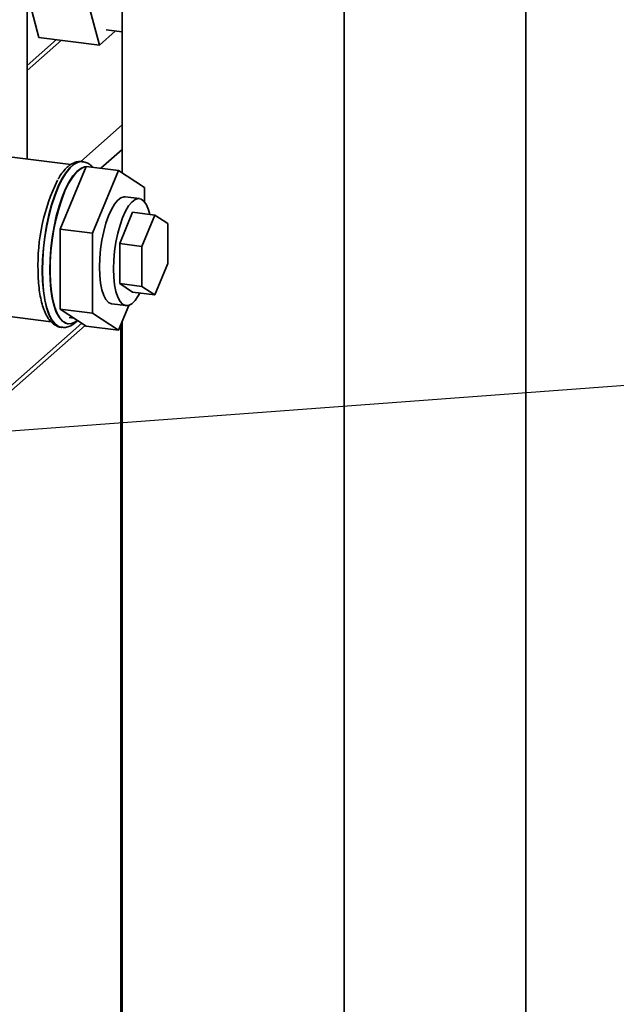
# Paper-space layout 'Blatt1' of a CAD drawing. Units: millimetres. Extents: x 0 to 5940, y 0 to 4200.
# Drawn here: x 5173 to 5288, y 1589 to 1779 of the extents above; entities that cross this region are included whole.
import ezdxf

# ---------------------------------------------------------------- set-up
doc = ezdxf.new("R2010")
doc.units = ezdxf.units.MM
doc.header["$LTSCALE"] = 10
doc.layers.add('1', color=7, linetype='Continuous')
doc.dimstyles.new('SLDDIMSTYLE2', dxfattribs={"dimtxt": 0.18, "dimasz": 8, "dimexe": 0, "dimexo": 0.0625, "dimgap": 0, "dimtad": 0, "dimtih": 1, "dimtoh": 1, "dimdec": 0, "dimrnd": 1e-09, "dimzin": 0, "dimdsep": 46, "dimtxsty": 'Standard', "dimblk1": 'DOT', "dimblk2": 'DOT', "dimsah": 1, "dimcen": 0.09, "dimadec": 0, "dimazin": 0, "dimtfac": 8, "dimtdec": 0, "dimtofl": 0, "dimtmove": 0, "dimatfit": 3, "dimldrblk": 'DOT', "dimfxl": 1, "dimfrac": 2, "dimtolj": 1, "dimtzin": 0, "dimarcsym": 0})

# ---------------------------------------------------------------- blocks, each defined once
blk = doc.blocks.new('_Dot')
at = {"color": 0, "linetype": 'ByBlock', "lineweight": -2}
blk.add_line((-0.5, 0), (-1, 0), dxfattribs=at)
at = {"color": 0, "linetype": 'ByBlock', "const_width": 0.5}
blk.add_lwpolyline([(-0.25, 0, 1), (0.25, 0, 1)], format="xyb", close=True, dxfattribs=at)

psp = doc.layouts.new('Blatt1')

# ---------------------------------------------------------------- linework, layer by layer
at = {"color": 7, "linetype": 'Continuous', "lineweight": 35}
for p, q in [((5270.96, 1819.84), (5270.96, 1423.08)), ((5193.02, 1749.7), (5193.02, 1794.32)), ((5176.93, 1775.89), (5173.87, 1787.33)), ((5235.9, 1392.16), (5235.9, 1788.92)), ((5185.56, 1785.86), (5188.62, 1774.41)), ((5174.66, 1752.45), (5174.66, 1782.1)), ((5188.62, 1774.41), (5191.67, 1777.1)), ((5189.93, 1777.32), (5193.02, 1776.93)), ((5180.33, 1775.46), (5174.66, 1770.46)), ((5174.66, 1769.48), (5181.29, 1775.34)), ((5176.93, 1775.89), (5188.62, 1774.41)), ((5184.99, 1751.89), (5193.02, 1758.97)), ((5188.89, 1750.61), (5193.02, 1754.25)), ((5183.1, 1751.33), (5171.73, 1752.76)), ((5185.35, 1751.89), (5185.28, 1751.89)), ((5185.28, 1751.89), (5185.35, 1751.89)), ((5186.06, 1750.97), (5181.05, 1738.84)), ((5186.06, 1750.97), (5192.3, 1750.18)), ((5192.3, 1750.18), (5187.29, 1738.05)), ((5197.3, 1746.89), (5192.3, 1750.18)), ((5197.3, 1744.14), (5197.3, 1746.89)), ((5196.33, 1744.75), (5193.6, 1745.09)), ((5192.52, 1736.06), (5195.02, 1742.12)), ((5195.02, 1742.12), (5199.31, 1741.58)), ((5196.81, 1735.52), (5199.31, 1741.58)), ((5199.31, 1741.58), (5201.82, 1739.94)), ((5201.82, 1739.94), (5201.82, 1732.23)), ((5181.05, 1738.84), (5187.29, 1738.05)), ((5181.05, 1738.84), (5181.05, 1723.41)), ((5187.29, 1738.05), (5187.29, 1722.63)), ((5192.52, 1728.35), (5192.52, 1736.06)), ((5192.52, 1736.06), (5196.81, 1735.52)), ((5196.81, 1727.81), (5196.81, 1735.52)), ((5201.82, 1732.23), (5199.31, 1726.16)), ((5195.02, 1726.7), (5192.52, 1728.35)), ((5192.52, 1728.35), (5196.81, 1727.81)), ((5195.02, 1726.7), (5199.31, 1726.16)), ((5199.31, 1726.16), (5196.81, 1727.81)), ((5181.05, 1723.41), (5187.29, 1722.63)), ((5181.05, 1723.41), (5186.06, 1720.12)), ((5190.99, 1724.42), (5193.72, 1724.08)), ((5192.3, 1719.33), (5194.28, 1724.14)), ((5167.91, 1722.42), (5179.28, 1720.98)), ((5182.75, 1721.81), (5183.67, 1721.69)), ((5187.29, 1722.63), (5192.3, 1719.33)), ((5193.02, 1397.56), (5193.02, 1721.09)), ((5171.3, 1708.39), (5185.23, 1720.67)), ((5171.64, 1707.7), (5185.86, 1720.25)), ((5181.25, 1719.9), (5181.32, 1719.89)), ((5182.52, 1720.58), (5182.59, 1720.57)), ((5186.06, 1720.12), (5192.3, 1719.33)), ((5192.75, 1720.42), (5192.75, 1447.38))]:
    psp.add_line(p, q, dxfattribs=at)
at = {"color": 7, "linetype": 'Continuous', "lineweight": 35, "flags": 128}
for points in [[(5185.28, 1751.89), (5185.17, 1751.9), (5184.42, 1751.8), (5183.65, 1751.41), (5182.88, 1750.72), (5182.11, 1749.76), (5181.36, 1748.54), (5180.64, 1747.08), (5179.98, 1745.42), (5179.37, 1743.57), (5178.84, 1741.59), (5178.39, 1739.5), (5178.04, 1737.34), (5177.78, 1735.16), (5177.62, 1732.98), (5177.56, 1730.87)], [(5177.63, 1730.86), (5177.68, 1732.98), (5177.84, 1735.15), (5178.1, 1737.33), (5178.46, 1739.49), (5178.91, 1741.58), (5179.44, 1743.57), (5180.04, 1745.41), (5180.71, 1747.07), (5181.42, 1748.53), (5182.17, 1749.75), (5182.94, 1750.71), (5183.72, 1751.4), (5184.49, 1751.79), (5185.24, 1751.9), (5185.28, 1751.89)], [(5186.05, 1750.93), (5185.74, 1750.89), (5185, 1750.58), (5184.25, 1749.99), (5183.5, 1749.12), (5182.76, 1747.99), (5182.06, 1746.62), (5181.41, 1745.03), (5180.82, 1743.27), (5180.29, 1741.36), (5179.85, 1739.34), (5179.5, 1737.26), (5179.24, 1735.14), (5179.08, 1733.03), (5179.03, 1730.98)], [(5186.04, 1750.92), (5185.63, 1750.83), (5184.88, 1750.45), (5184.12, 1749.79), (5183.38, 1748.85), (5182.65, 1747.66), (5181.96, 1746.23), (5181.32, 1744.6), (5180.75, 1742.8), (5180.24, 1740.86), (5179.82, 1738.82), (5179.49, 1736.72), (5179.26, 1734.6), (5179.12, 1732.5), (5179.1, 1730.47), (5179.18, 1728.54), (5179.36, 1726.75), (5179.64, 1725.13), (5180.02, 1723.72), (5180.48, 1722.55), (5181.03, 1721.63), (5181.64, 1720.99), (5182.3, 1720.63), (5183.01, 1720.57), (5183.75, 1720.8), (5184.38, 1721.22)], [(5188.61, 1731.51), (5188.67, 1733.22), (5188.82, 1734.97), (5189.08, 1736.71), (5189.43, 1738.4), (5189.86, 1739.98), (5190.37, 1741.42), (5190.92, 1742.66), (5191.52, 1743.67), (5192.14, 1744.43), (5192.76, 1744.91), (5193.37, 1745.1), (5193.6, 1745.09)], [(5198.32, 1741.71), (5198.08, 1742.6), (5197.68, 1743.55), (5197.21, 1744.24), (5196.68, 1744.65), (5196.1, 1744.76), (5195.49, 1744.57), (5194.87, 1744.09), (5194.25, 1743.33), (5193.65, 1742.32), (5193.09, 1741.07), (5192.59, 1739.64), (5192.16, 1738.06), (5191.81, 1736.37), (5191.55, 1734.62), (5191.39, 1732.87), (5191.34, 1731.17)], [(5177.56, 1730.87), (5177.62, 1728.84), (5177.78, 1726.95), (5178.04, 1725.23), (5178.39, 1723.7), (5178.84, 1722.4), (5179.37, 1721.35), (5179.98, 1720.58), (5180.64, 1720.08), (5181.25, 1719.9)], [(5181.3, 1719.89), (5180.71, 1720.08), (5180.04, 1720.57), (5179.44, 1721.34), (5178.91, 1722.39), (5178.46, 1723.69), (5178.1, 1725.22), (5177.84, 1726.94), (5177.68, 1728.84), (5177.63, 1730.86)], [(5179.03, 1730.98), (5179.08, 1729.02), (5179.24, 1727.19), (5179.5, 1725.53), (5179.85, 1724.06), (5180.29, 1722.83), (5180.82, 1721.84), (5181.41, 1721.13), (5182.06, 1720.7), (5182.52, 1720.58)], [(5190.99, 1724.42), (5190.92, 1724.43), (5190.37, 1724.69), (5189.86, 1725.24), (5189.43, 1726.06), (5189.08, 1727.13), (5188.82, 1728.42), (5188.67, 1729.9), (5188.61, 1731.51)], [(5191.34, 1731.17), (5191.39, 1729.55), (5191.55, 1728.08), (5191.81, 1726.79), (5192.16, 1725.72), (5192.59, 1724.9), (5193.09, 1724.35), (5193.65, 1724.09), (5194.25, 1724.13), (5194.87, 1724.46), (5195.49, 1725.08), (5196.1, 1725.97), (5196.41, 1726.53)]]:
    psp.add_lwpolyline(points, dxfattribs=at)
at = {"color": 7, "linetype": 'Continuous', "lineweight": 35}
psp.add_arc((5213.77, 1732.01), 37.03, 153.8507, 181.9334, dxfattribs=at)
for points, knots in [([(5185.29, 1751.89), (5185, 1751.9), (5184.41, 1751.93), (5183.56, 1751.64), (5182.75, 1751.16), (5181.96, 1750.43), (5181.23, 1749.54), (5180.8, 1748.8), (5180.6, 1748.48)], [0, 0, 0, 0, 0.1558526, 0.3107254, 0.4739644, 0.6538072, 0.8488017, 1, 1, 1, 1]), ([(5187.32, 1750.79), (5187.18, 1750.94), (5186.85, 1751.31), (5186.19, 1751.67), (5185.6, 1751.89), (5185.28, 1751.88), (5185.24, 1751.88)], [0, 0, 0, 0, 0.241095, 0.603961, 0.950775, 1, 1, 1, 1]), ([(5176.76, 1731.26), (5176.76, 1730.92), (5176.77, 1729.95), (5176.85, 1728.4), (5177.05, 1726.67), (5177.34, 1725.09), (5177.74, 1723.66), (5178.25, 1722.41), (5178.85, 1721.4), (5179.54, 1720.65), (5180.29, 1720.16), (5180.9, 1719.91), (5181.26, 1719.91), (5181.33, 1719.91)], [0, 0, 0, 0, 0.055938, 0.162733, 0.270023, 0.378109, 0.487385, 0.598382, 0.711493, 0.807938, 0.89535, 0.978191, 1, 1, 1, 1]), ([(5181.3, 1719.91), (5181.55, 1719.89), (5182.1, 1719.84), (5182.92, 1720.09), (5183.71, 1720.52), (5184.19, 1720.97), (5184.43, 1721.19)], [0, 0, 0, 0, 0.221331, 0.472607, 0.734902, 1, 1, 1, 1])]:
    psp.add_open_spline(points, degree=3, knots=knots, dxfattribs=at)

# ---------------------------------------------------------------- leaders
at = {"layer": '1'}
psp.add_leader([(5104.88, 1694.95), (5394.14, 1716.41)], dimstyle='SLDDIMSTYLE2', dxfattribs=at)

doc.saveas('drawing.dxf')
